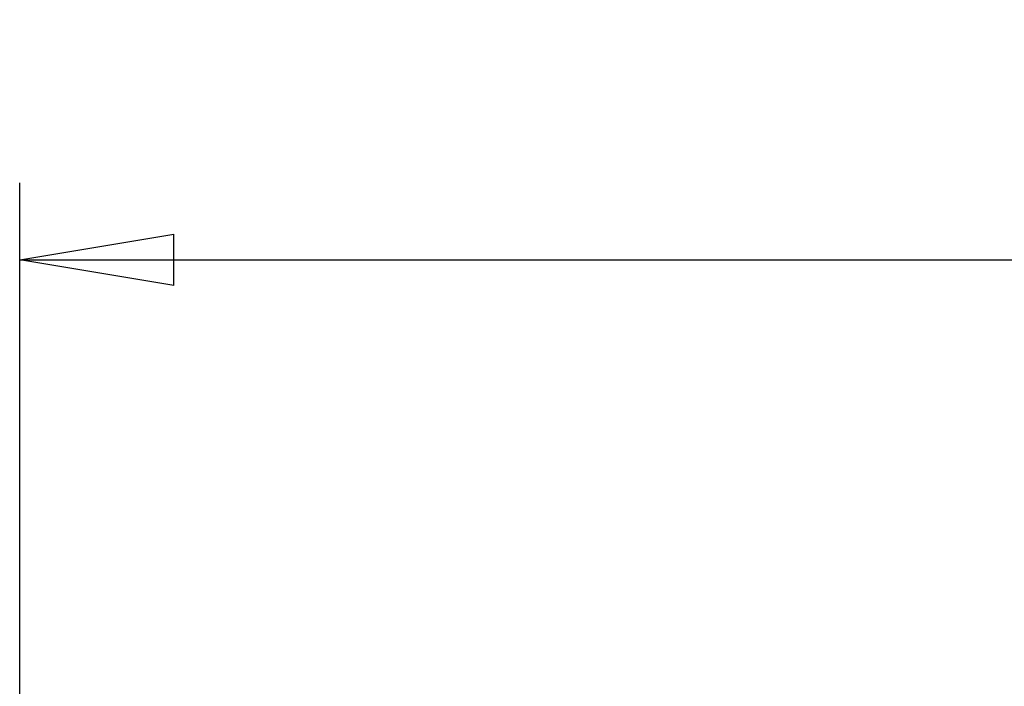
# Model space of a CAD drawing. Units: millimetres. Extents: x 0 to 24042, y 0 to 16800.
# Drawn here: x 2738 to 3658, y 4873 to 5497 of the extents above; entities that cross this region are included whole.
import ezdxf

# ---------------------------------------------------------------- set-up
doc = ezdxf.new("R2010")
doc.units = ezdxf.units.MM
doc.header["$MEASUREMENT"] = 0
doc.layers.add('(6) Dimensions', color=7, linetype='Continuous', lineweight=35)
doc.styles.add('Arial', font='ARIAL.TTF')
doc.dimstyles.new('Vertex Style', dxfattribs={"dimscale": 40, "dimtxt": 0.18, "dimasz": 3.6, "dimexe": 1.8, "dimexo": 0.0625, "dimgap": 1.7, "dimtad": 1, "dimdec": 1, "dimdsep": 46, "dimtxsty": 'Arial', "dimblk1": 'CLOSED', "dimblk2": 'CLOSED', "dimsah": 1, "dimcen": 0.09, "dimdle": 1.8, "dimclrd": 9, "dimclre": 9, "dimadec": 1, "dimazin": 2, "dimtfac": 0.65, "dimtdec": 4, "dimtmove": 0, "dimatfit": 3, "dimfxl": 0, "dimtolj": 1, "dimtzin": 0, "dimlwd": 25, "dimlwe": 25, "dimarcsym": 0})

# ---------------------------------------------------------------- blocks, each defined once
blk = doc.blocks.new('_Closed')
at = {"color": 0, "linetype": 'ByBlock', "lineweight": -2}
for p, q in [((-1, 0.166667), (0, 0)), ((-1, 0.166667), (-1, -0.166667)), ((0, 0), (-1, -0.166667)), ((0, 0), (-1, 0))]:
    blk.add_line(p, q, dxfattribs=at)
blk = doc.blocks.new('*D2274')
at = {"layer": '(6) Dimensions', "color": 9, "lineweight": 25}
for p, q in [((2738, 4732), (2738, 5344)), ((13482, 4732), (13482, 5344)), ((2882, 5272), (13338, 5272))]:
    blk.add_line(p, q, dxfattribs=at)
at = {"layer": 'Defpoints', "color": 0}
for p in [(13482, 5272), (2738, 4612), (13482, 4612)]:
    blk.add_point(p, dxfattribs=at)
at = {"layer": '(6) Dimensions', "color": 9, "lineweight": 25, "xscale": 144, "yscale": 144, "zscale": 144}
for p, rotation in [((2738, 5272), 180), ((13482, 5272), 360)]:
    blk.add_blockref('_Closed', p, dxfattribs=dict(at, rotation=rotation))
at = {"layer": '(6) Dimensions', "color": 0, "lineweight": 35, "insert": (8110, 5404.72), "char_height": 140, "attachment_point": 5, "style": 'Arial'}
blk.add_mtext('\\A1;10744', dxfattribs=at)

msp = doc.modelspace()

# ---------------------------------------------------------------- dimensions: what is measured, and where the dimension line sits
at = {"layer": '(6) Dimensions', "color": 7, "lineweight": 35}
dim = msp.add_linear_dim(base=(13482, 5272), p1=(2738, 4612), p2=(13482, 4612), dimstyle='Vertex Style', override={"dimtxt": 3.5, "dimexo": 3, "dimgap": 1.53125, "dimdec": 0, "dimtxsty": 'Arial', "dimcen": 0}, dxfattribs=at)
dim.commit()
dim.dimension.update_dxf_attribs({"geometry": '*D2274', "text_midpoint": (8110, 5272), "dimtype": 160})

doc.saveas('drawing.dxf')
